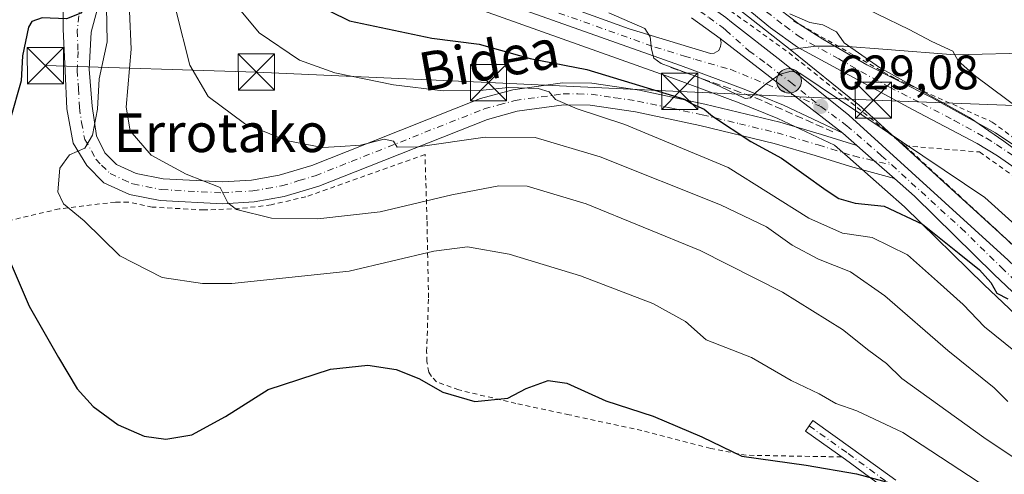
# Model space of a CAD drawing. Units: metres. Extents: x 596725 to 600158, y 4763817 to 4766179.
# Drawn here: x 598312 to 598515, y 4764666 to 4764760 of the extents above; entities that cross this region are included whole.
import ezdxf
from ezdxf.enums import TextEntityAlignment as Align

# ---------------------------------------------------------------- set-up
doc = ezdxf.new("R2010")
doc.units = ezdxf.units.M
doc.header["$MEASUREMENT"] = 0
for name, pattern in [('DGN Style 2', [1.6480167562047852, 0.988810053722871, -0.6592067024819142]), ('DGN Style 3', [2.307223458686699, 1.648016756204785, -0.6592067024819142]), ('DGN Style 4', [2.6384748266838614, 1.318413404963828, -0.6592067024819142, 0.001648016756204785, -0.6592067024819142])]:
    doc.linetypes.add(name, pattern=pattern)
for name, color, linetype, lineweight in [('Alambrada', 7, 'DGN Style 2', 0), ('Arbolado forestal CxS', 92, 'Continuous', 0), ('Camino Cxs', 7, 'Continuous', 0), ('Camino eje', 30, 'DGN Style 4', 13), ('Carretera de calzada única Cxs', 7, 'Continuous', 13), ('Carretera de calzada única eje', 7, 'DGN Style 4', 0), ('Corriente natural eje oculto', 9, 'DGN Style 4', 0), ('Curva de nivel maestra', 30, 'Continuous', 30), ('Curva de nivel normal', 30, 'Continuous', 0), ('Muro lineal', 1, 'DGN Style 3', 13), ('Núcleo urbano CxS', 7, 'Continuous', 0), ('Pastizal CxS', 92, 'Continuous', 0), ('Pista pavimentada Cxs', 135, 'Continuous', 0), ('Pista pavimentada eje', 135, 'DGN Style 4', 0), ('Prado CxS', 92, 'Continuous', 0), ('Punto de cota en terreno', 7, 'Continuous', 0), ('Punto kilométrico de carretera', 7, 'Continuous', 0), ('Rótulo de punto de cota en terreno', 7, 'Continuous', 0), ('Tendido', 6, 'Continuous', 0), ('Texto cartográfico', 7, 'Continuous', 0), ('Torre de tendido puntual', 7, 'Continuous', 0)]:
    doc.layers.add(name, color=color, linetype=linetype, lineweight=lineweight)
doc.styles.add('Style-Arial', font='txt')

# ---------------------------------------------------------------- blocks, each defined once
blk = doc.blocks.new('*U9')
at = {"layer": 'Prado CxS', "color": 92, "linetype": 'Continuous', "lineweight": 0}
blk.add_polyline3d([(598518.2719999999, 4764712.538000001, 627.8338999999978), (598485.2997000003, 4764742.558499999, 631.5252000000038), (598485.1842999998, 4764742.658100001, 631.520399999994), (598471.142, 4764753.952299999, 632.2293999999965), (598476.4643000001, 4764754.6588, 633.2747999999992), (598482.2128, 4764754.6588, 634.7281999999977), (598491.1945000002, 4764753.940099999, 637.2915999999968), (598505.2061999999, 4764752.862400001, 640.1230999999971), (598522.1118999999, 4764753.2733, 643.2682999999961)], dxfattribs=at)
blk = doc.blocks.new('*U18')
at = {"layer": 'Núcleo urbano CxS', "color": 7, "linetype": 'Continuous', "lineweight": 0}
for points in [[(598460.9167, 4764761.9177, 632.9113999999972), (598471.142, 4764753.952299999, 632.2293999999965), (598485.1842999998, 4764742.658100001, 631.520399999994), (598485.2997000003, 4764742.558499999, 631.5252000000038), (598518.2719999999, 4764712.538000001, 627.8338999999978)], [(598554.2363, 4764664.572699999, 620.9410000000062), (598511.3088999996, 4764705.259500001, 623.755799999999), (598494.8287000004, 4764721.3903, 625.9986000000063), (598490.7377000004, 4764724.988500001, 627.1276999999973), (598482.9867000004, 4764731.819300001, 628.1686000000045), (598480.3532999996, 4764734.1393, 628.1650999999983), (598468.5938999997, 4764739.6621, 628.319399999993), (598460.5811000001, 4764742.9343, 629.2393000000011), (598447.4363000002, 4764747.8101, 629.0724999999948), (598407.7068999996, 4764761.920100001, 629.391499999998)]]:
    blk.add_polyline3d(points, dxfattribs=at)
blk = doc.blocks.new('*U20')
at = {"layer": 'Arbolado forestal CxS', "color": 92, "linetype": 'Continuous', "lineweight": 0}
blk.add_polyline3d([(598522.1118999999, 4764753.2733, 643.2682999999961), (598505.2061999999, 4764752.862400001, 640.1230999999971), (598491.1945000002, 4764753.940099999, 637.2915999999968), (598482.2128, 4764754.6588, 634.7281999999977), (598476.4643000001, 4764754.6588, 633.2747999999992), (598471.142, 4764753.952299999, 632.2293999999965), (598460.9167, 4764761.9177, 632.9113999999972)], dxfattribs=at)
blk = doc.blocks.new('5PATER')
at = {"layer": 'Punto de cota en terreno', "linetype": 'Continuous', "lineweight": 0}
h = blk.add_hatch(color=51, dxfattribs=at)
edge = h.paths.add_edge_path()
edge.add_ellipse((0, 0), major_axis=(-0.1095731443231308, -0.1110710700762829), ratio=0.9994222409660322, start_angle=0, end_angle=360)
blk = doc.blocks.new('5HITCA')
at = {"layer": 'Punto kilométrico de carretera', "linetype": 'Continuous', "lineweight": 0}
h = blk.add_hatch(color=1, dxfattribs=at)
edge = h.paths.add_edge_path()
edge.add_arc((0, 0), 0.2558578010358639, 0, 360)
at = {"layer": 'Punto kilométrico de carretera', "color": 7, "linetype": 'Continuous', "lineweight": 0}
blk.add_circle((0, 0), 0.2558578010358639, dxfattribs=at)
blk = doc.blocks.new('5TTEND')
at = {"layer": 'Corriente natural eje oculto', "color": 7, "linetype": 'Continuous', "lineweight": 0}
for p, q in [((-0.375, 0.3754), (0.375, -0.3746)), ((0.3720000000000001, 0.3784000000000001), (-0.3720000000000001, -0.3776))]:
    blk.add_line(p, q, dxfattribs=at)
at = {"layer": 'Corriente natural eje oculto', "color": 7, "linetype": 'Continuous', "lineweight": 0, "flags": 128}
blk.add_lwpolyline([(-0.375, -0.3746), (0.375, -0.3746), (0.375, 0.3754), (-0.375, 0.3754), (-0.3720000000000001, -0.3776)], dxfattribs=at)

msp = doc.modelspace()

# ---------------------------------------------------------------- linework, layer by layer
at = {"layer": 'Alambrada', "color": 7, "linetype": 'DGN Style 2', "lineweight": 0, "extrusion": (-0.2441015352215109, -0.3722690723834968, 0.8954497072696112), "elevation": -1919291.305581678, "flags": 128}
msp.add_lwpolyline([(-2112271.764363202, 3862098.705796099), (-2112242.079903442, 3862097.313271496), (-2112211.468064558, 3862094.035818042)], dxfattribs=at)
at = {"layer": 'Alambrada', "color": 7, "linetype": 'DGN Style 2', "lineweight": 0}
for points in [[(598471.8501000004, 4764759.840100001, 638.8224000000046), (598492.7500999998, 4764747.9901, 635.9309000000068), (598512.9600999998, 4764738.9301, 637.1340000000055), (598528.9901000002, 4764727.0801, 642.6883999999991)], [(598494.9101, 4764734.0101, 631.337400000004), (598510.3501000004, 4764732.7401, 634.192200000005), (598535.6001000004, 4764714.790100001, 638.7238000000071), (598548.5100999996, 4764707.0101, 636.7367999999988), (598557.3300999999, 4764700.350099999, 636.3102000000072), (598567.1001000004, 4764696.0001, 636.4471999999951), (598574.8000999996, 4764692.1801, 637.8662999999942), (598576.7200999996, 4764689.440099999, 638.9171999999963)], [(598494.9101, 4764734.0101, 631.337400000004), (598513.7801000001, 4764716.6801, 632.5415000000066), (598530.7100999998, 4764700.850099999, 629.360400000005), (598547.3201000001, 4764688.470100001, 629.3978999999963), (598562.6901000004, 4764681.190099999, 630.4820999999939), (598564.5701000001, 4764675.280099999, 628.9370999999956), (598562.1700999998, 4764675.6601, 628.9976000000024), (598561.0601000005, 4764671.5101, 627.891499999998), (598579.1101000002, 4764660.2401, 629.8503000000055)], [(598481.8000999996, 4764669.6501, 607.5638000000035), (598462.0601000005, 4764670.0001, 605.382500000007), (598454.7100999998, 4764671.4001, 601.8525999999983), (598440.4600999998, 4764675.090100001, 600.8013999999966), (598425.4200999998, 4764678.380100001, 599.9802999999956), (598414.4200999998, 4764680.720100001, 600.4410999999964), (598402.5701000001, 4764683.5101, 601.0350999999937), (598398.0100999996, 4764685.210100001, 600.8151000000071), (598396.9200999998, 4764686.3201, 600.9150999999983), (598396.3901000004, 4764687.190099999, 600.9986999999965), (598395.9801000003, 4764689.340100001, 601.2618999999977), (598395.9401000004, 4764691.4301, 601.577900000004), (598396.3201000001, 4764702.5801, 605.6434000000008), (598396.0100999996, 4764718.6801, 629.3034000000043), (598395.6001000004, 4764732.190099999, 635.1987999999983), (598370.9600999998, 4764723.470100001, 612.1208000000044), (598363.7500999998, 4764721.8101, 610.9631999999983), (598357.2301000003, 4764721.0101, 610.0528999999951), (598349.8501000004, 4764720.7501, 609.1248999999953), (598339.1700999998, 4764721.340100001, 607.6836000000039), (598334.2100999998, 4764722.390100001, 607.6110000000045), (598331.5301000001, 4764722.380100001, 607.7767000000022), (598319.9001000002, 4764720.970100001, 606.0580000000045), (598303.7001, 4764717.170100001, 600.5550999999978)]]:
    msp.add_polyline3d(points, dxfattribs=at)
at = {"layer": 'Arbolado forestal CxS', "color": 92, "linetype": 'Continuous', "lineweight": 0}
for points in [[(598617.2301000003, 4764813.2601, 673.2029999999941), (598623.2993999999, 4764809.521000001, 672.133799999996), (598625.6657999996, 4764805.379899999, 670.717499999999), (598630.2695000004, 4764787.6215, 661.8197999999975), (598630.9346000003, 4764777.309800001, 658.0228999999963), (598627.9451000001, 4764775.174900001, 657.5338999999949), (598619.3828999996, 4764762.3323, 653.9443000000028), (598595.4068999998, 4764755.482100001, 651.892200000002), (598559.4457, 4764759.762900001, 651.2765999999974), (598522.1118999999, 4764753.2733, 643.2682999999961), (598505.2061999999, 4764752.862400001, 640.1230999999971), (598491.1945000002, 4764753.940099999, 637.2915999999968), (598482.2128, 4764754.6588, 634.7281999999977), (598476.4643000001, 4764754.6588, 633.2747999999992), (598471.142, 4764753.952299999, 632.2293999999965)], [(598460.9167, 4764761.9177, 632.9113999999972), (598471.142, 4764753.952299999, 632.2293999999965)]]:
    msp.add_polyline3d(points, dxfattribs=at)
at = {"layer": 'Camino Cxs', "color": 7, "linetype": 'Continuous', "lineweight": 0}
msp.add_polyline3d([(598491.4801000003, 4764662.600099999, 615.7247999999963), (598482.5701000001, 4764669.110099999, 608.2376999999979), (598474.3101000005, 4764674.9901, 603.7461000000039), (598475.8701, 4764677.170100001, 603.8301999999967), (598484.1401000004, 4764671.280099999, 605.570000000007), (598492.9901000002, 4764664.8101, 612.3904999999941)], dxfattribs=at)
msp.add_polyline3d([(598491.4801000003, 4764662.600099999, 615.7247999999963), (598482.5701000001, 4764669.110099999, 608.2376999999979), (598474.3101000005, 4764674.9901, 603.7461000000039), (598475.8701, 4764677.170100001, 603.8301999999967), (598484.1401000004, 4764671.280099999, 605.570000000007), (598492.9901000002, 4764664.8101, 612.3904999999941)], dxfattribs=at)
at = {"layer": 'Camino eje', "color": 30, "linetype": 'DGN Style 4', "lineweight": 13}
msp.add_polyline3d([(598475.0900999998, 4764676.0801, 603.756899999993), (598483.1651, 4764670.3301, 606.6831999999995), (598492.2351000002, 4764663.7051, 614.0301999999938)], dxfattribs=at)
at = {"layer": 'Carretera de calzada única Cxs', "color": 7, "linetype": 'Continuous', "lineweight": 13, "extrusion": (0.05933628756143695, -0.04587205498568664, 0.9971835134767405), "elevation": -182429.5916621046, "flags": 128}
msp.add_lwpolyline([(4135656.932787145, 2433950.309582427), (4135656.932787145, 2433918.189697916)], dxfattribs=at)
msp.add_lwpolyline([(4135656.932787145, 2433950.309582427), (4135656.932787145, 2433918.189697916)], dxfattribs=at)
at = {"layer": 'Carretera de calzada única Cxs', "color": 7, "linetype": 'Continuous', "lineweight": 13, "extrusion": (-0.0116099560893122, 0.01022310126735507, 0.9998803414009507), "elevation": 42390.69946470226, "flags": 128}
msp.add_lwpolyline([(598451.9200268668, 4764549.698023573), (598448.9895230853, 4764552.278158404)], dxfattribs=at)
at = {"layer": 'Carretera de calzada única Cxs', "color": 7, "linetype": 'Continuous', "lineweight": 13, "extrusion": (0.661168631098691, 0.7473839311222218, 0.06537048838258262), "elevation": 3956826.274289654, "flags": 128}
msp.add_lwpolyline([(2708778.245987508, -258584.3471567), (2708783.812466309, -258584.084294454), (2708788.59769575, -258583.9612312294)], dxfattribs=at)
at = {"layer": 'Carretera de calzada única Cxs', "color": 7, "linetype": 'Continuous', "lineweight": 13}
for points in [[(598444.2445, 4764769.6119, 633.124299999996), (598449.7600999996, 4764766.360099999, 633.0280999999959), (598457.8701, 4764760.590100001, 632.0485999999946), (598459.0100999996, 4764759.600099999, 631.984700000001), (598469.2801000001, 4764751.600099999, 631.4550000000017), (598483.2801000001, 4764740.340100001, 630.0371000000014), (598516.2301000003, 4764710.340100001, 632.2954999999929), (598559.0500999996, 4764669.7501, 626.492499999993), (598569.5301000001, 4764660.3301, 627.0347999999941)], [(598419.7301000003, 4764764.860099999, 635.8736000000063), (598437.8701, 4764758.2401, 634.2244000000064), (598454.6700999998, 4764753.110099999, 630.610799999995), (598455.4200999998, 4764753.190099999, 630.6425000000017), (598456.3701, 4764753.7601, 630.7556000000042), (598456.7550999997, 4764754.550100001, 630.8827000000019), (598456.8501000004, 4764755.4101, 631.0144), (598456.6901000004, 4764756.2501, 631.1484000000055), (598482.0301000001, 4764736.6601, 628.7394000000058), (598469.8000999996, 4764742.4101, 629.4909000000043), (598461.6700999998, 4764745.7301, 630.5948999999965), (598448.4600999998, 4764750.630100001, 631.5095000000001), (598408.7301000003, 4764764.7401, 629.7544000000053)], [(598482.0301000001, 4764736.6601, 628.7394000000058), (598469.8000999996, 4764742.4101, 629.4909000000043), (598461.6700999998, 4764745.7301, 630.5948999999965), (598448.4600999998, 4764750.630100001, 631.5095000000001), (598408.7301000003, 4764764.7401, 629.7544000000053)], [(598419.7301000003, 4764764.860099999, 635.8736000000063), (598437.8701, 4764758.2401, 634.2244000000064), (598454.6700999998, 4764753.110099999, 630.610799999995), (598455.4200999998, 4764753.190099999, 630.6425000000017), (598456.3701, 4764753.7601, 630.7556000000042), (598456.7550999997, 4764754.550100001, 630.8827000000019), (598456.8501000004, 4764755.4101, 631.0144), (598456.6901000004, 4764756.2501, 631.1484000000055)], [(598556.3000999996, 4764666.7501, 623.4939000000013), (598513.3901000004, 4764707.420100001, 640.6276000000071), (598496.8701, 4764723.590100001, 628.1462000000029), (598492.7301000003, 4764727.2401, 628.4146999999939), (598488.5494999997, 4764730.9155, 628.6769999999962), (598484.9600999998, 4764734.0801, 628.7997999999934), (598482.0301000001, 4764736.6601, 628.7394000000058), (598456.6901000004, 4764756.2501, 631.1484000000055), (598450.7600999996, 4764760.5001, 632.1331999999966)], [(598456.6901000004, 4764756.2501, 631.1484000000055), (598450.7600999996, 4764760.5001, 632.1331999999966)], [(598457.8701, 4764760.590100001, 632.0485999999946), (598459.0100999996, 4764759.600099999, 631.984700000001), (598469.2801000001, 4764751.600099999, 631.4550000000017), (598483.2801000001, 4764740.340100001, 630.0371000000014), (598516.2301000003, 4764710.340100001, 632.2954999999929)], [(598673.3054999998, 4764561.061000001, 609.3208000000013), (598671.8400999998, 4764561.7501, 609.4278999999951), (598670.5301000001, 4764562.360099999, 609.4906999999948), (598664.1601, 4764566.2501, 609.7842999999993), (598659.2801000001, 4764570.2501, 610.3267000000051), (598651.7600999996, 4764577.130100001, 610.8945999999996), (598614.1201, 4764613.0101, 620.4529999999941), (598602.0000999998, 4764624.380100001, 620.3573999999935), (598578.5100999996, 4764646.140100001, 621.3579000000027), (598566.7600999996, 4764657.3301, 622.1848000000027), (598556.3000999996, 4764666.7501, 623.4939000000013), (598513.3901000004, 4764707.420100001, 640.6276000000071), (598496.8701, 4764723.590100001, 628.1462000000029), (598492.7301000003, 4764727.2401, 628.4146999999939)]]:
    msp.add_polyline3d(points, dxfattribs=at)
at = {"layer": 'Carretera de calzada única eje', "color": 7, "linetype": 'DGN Style 4', "lineweight": 0}
for points in [[(598429.8806999996, 4764777.6567, 634.6992000000029), (598432.6201, 4764775.5001, 634.3800999999949), (598435.8201000001, 4764772.9301, 633.7789000000049), (598439.3701, 4764770.4301, 633.2994999999937), (598443.2600999996, 4764767.7401, 632.9363000000012), (598446.1401000004, 4764766.050100001, 633.0993000000017), (598450.2600999996, 4764763.4301, 632.5449999999983), (598454.3201000001, 4764760.550100001, 631.8983000000007), (598457.2801000001, 4764758.420100001, 631.5092000000004), (598457.8501000004, 4764757.9301, 631.4235999999946), (598462.6201, 4764753.6601, 630.8408000000054), (598466.3300999999, 4764750.960100001, 630.6619999999966), (598471.2301000003, 4764747.1501, 630.133799999996), (598477.5000999998, 4764742.170100001, 629.2565000000031)], [(598423.3000999996, 4764761.4901, 632.7817000000068), (598443.1700999998, 4764754.4301, 633.9502000000066), (598449.2600999996, 4764752.5801, 630.4159999999974), (598451.5701000001, 4764751.860099999, 630.6652000000031), (598458.7301000003, 4764749.850099999, 630.5632000000041), (598477.5000999998, 4764742.170100001, 629.2565000000031)], [(598477.5000999998, 4764742.170100001, 629.2565000000031), (598482.8701, 4764738.1801, 628.997000000003), (598490.0701000001, 4764731.970100001, 628.7863999999972), (598492.1640999997, 4764730.063899999, 628.8389000000025)], [(598492.1640999997, 4764730.063899999, 628.8389000000025), (598506.5500999996, 4764716.970100001, 633.6217000000033), (598514.8201000001, 4764708.880100001, 636.0501999999979), (598557.6700999998, 4764668.2501, 624.9021999999968), (598562.9101, 4764663.540100001, 622.4348999999929), (598568.1401000004, 4764658.8301, 623.985799999995), (598574.0301000001, 4764653.220100001, 624.2115000000049), (598579.8901000004, 4764647.610099999, 622.2709000000032), (598591.6401000004, 4764636.7401, 620.119000000006), (598603.3901000004, 4764625.860099999, 618.5696999999927), (598609.4401000004, 4764620.1801, 618.2942000000039), (598628.2801000001, 4764602.550100001, 614.7562999999936), (598647.1201, 4764584.600099999, 615.5948999999965), (598655.8201000001, 4764576.3201, 611.9651000000014), (598659.5800999999, 4764572.880100001, 611.0100999999995), (598663.3300999999, 4764569.5601, 610.3488000000071), (598665.7801000001, 4764567.5601, 609.8944000000047), (598668.9801000003, 4764565.610099999, 609.7143999999971), (598673.1601, 4764563.1801, 609.4119000000064), (598675.4101, 4764562.110099999, 609.1061000000045), (598678.3501000004, 4764561.1801, 608.7981)]]:
    msp.add_polyline3d(points, dxfattribs=at)
at = {"layer": 'Curva de nivel maestra', "color": 30, "linetype": 'Continuous', "lineweight": 30, "flags": 128}
for points, elevation in [([(598329.4484999999, 4764781.853900001), (598329.7800000003, 4764780.800100001), (598329.1200000001, 4764774.170100001), (598325.7400000002, 4764763.380100001), (598324.3899999997, 4764761.440099999), (598321.4100000003, 4764760.290100001), (598316.3600000005, 4764760.4801), (598314.2699999996, 4764759.700099999), (598313.5800000001, 4764758.540100001), (598312.3200000003, 4764752.600099999), (598312.0199999996, 4764747.460100001), (598309.7300000006, 4764739.460100001)], 600), ([(598375.9100000003, 4764761.850099999), (598379.9800000006, 4764759.880100001), (598397.04, 4764756.270099999), (598406.7999999998, 4764755.040100001), (598417.3600000005, 4764752.110099999), (598429.0499999998, 4764749.8201), (598449.2599999999, 4764743.6601), (598451.04, 4764742.620100001), (598453.3799999999, 4764741.630100001), (598455.1100000005, 4764740.130100001), (598463, 4764734.9101), (598469.3899999997, 4764731.470100001), (598478.5999999996, 4764724.860099999), (598481.25, 4764723.110099999), (598484.5700000003, 4764722.1601), (598490.6299999999, 4764721.550100001), (598498.5199999996, 4764717.780099999), (598506.1299999999, 4764711.720100001), (598510.3399999999, 4764708.380100001), (598512.6900000004, 4764705.7401), (598513.9199999999, 4764703.5001), (598516.1600000003, 4764702.370100001)], 625), ([(598307.4299999997, 4764715.3301), (598313.7000000002, 4764700.840100001), (598319.79, 4764690.220100001), (598323.6200000001, 4764683.7501), (598326.9199999999, 4764680.0701), (598332.0800000001, 4764676.3101), (598337.4600000001, 4764673.960100001), (598341.9500000002, 4764673.350099999), (598347.3399999999, 4764674.2401), (598354.3399999999, 4764678.020099999), (598363.1699999999, 4764683.630100001), (598376.0599999996, 4764687.790100001), (598383.7699999996, 4764688.630100001), (598389.6500000004, 4764687.7601), (598394.3200000003, 4764685.9001), (598399.29, 4764683.020099999), (598405.9299999997, 4764681.120100001), (598412.7599999999, 4764681.800100001), (598416.5300000003, 4764683.800100001), (598421.0999999996, 4764685.4801), (598424.9199999999, 4764684.9301), (598432.9800000006, 4764681.2401), (598442.8399999999, 4764678.090100001), (598452.8899999997, 4764673.8101), (598461.1200000001, 4764669.780099999), (598474.4400000004, 4764667.950099999), (598484.8600000005, 4764666.170100001), (598493.8499999996, 4764663.770099999)], 600)]:
    msp.add_lwpolyline(points, dxfattribs=dict(at, elevation=elevation))
at = {"layer": 'Curva de nivel normal', "color": 30, "linetype": 'Continuous', "lineweight": 0, "flags": 128}
for points, elevation in [([(598482.6600000003, 4764764.470000001), (598495.79, 4764758.100000001), (598500.4400000004, 4764755.58), (598504.8300000001, 4764753.630000001), (598505.9299999997, 4764751.630000001), (598509.4800000006, 4764748.430000001), (598519.2300000006, 4764741.15)], 640), ([(598329.6599000003, 4764762.7501), (598329.8201000001, 4764755.550200001), (598328.1600000003, 4764747.859999999), (598327.8098999998, 4764741.600000001), (598326.7699999996, 4764736.25), (598325.2300000006, 4764733.5601), (598322.0701000001, 4764732.120200001), (598320.0199999996, 4764729.420100001), (598319.6300999997, 4764724.480000001), (598320.8300000001, 4764721.9901), (598325.0900999998, 4764718.52), (598332.4801000003, 4764711.2599), (598341.2199999997, 4764706.780099999), (598349.5701000001, 4764705.530099999), (598355.6002000002, 4764705.5001), (598379.9199999999, 4764708.049900001), (598397.4001000002, 4764712.199999999), (598404.4001000002, 4764713.1099), (598413.0300000003, 4764711.600099999), (598427.7801999999, 4764707.119999999), (598442.7701000003, 4764701.359999999), (598449.5201000003, 4764697.690099999), (598453.7701000003, 4764693.879899999), (598463.1401000004, 4764690.2401), (598471.3901000004, 4764685.430000001), (598477.1801000005, 4764682.729900001), (598480.5800999999, 4764680.699999999), (598484.9600999998, 4764679.210100001), (598494.4501, 4764674.6801), (598512.0598999998, 4764663.220100001)], 605), ([(598334.4699999997, 4764761.869999999), (598334.8200000003, 4764754.02), (598333.75, 4764742), (598334.5700000003, 4764737.100000001), (598338.9199999999, 4764732.060000001), (598346.1900000004, 4764728.17), (598353.2000000002, 4764725.359999999), (598354.8200000003, 4764722.230000001), (598356.5899999999, 4764720.82), (598363.8399999999, 4764719.08), (598373.4400000004, 4764718.880000001), (598386.3499999996, 4764720.369999999), (598401.1799999997, 4764723.850000001), (598410.8399999999, 4764725.76), (598416.7300000006, 4764725.67), (598428.9199999999, 4764722.039999999), (598452.5199999996, 4764712.34), (598469.5899999999, 4764703.730000001), (598482.0099999999, 4764696.039999999), (598487.4600000001, 4764691.65), (598491.1100000005, 4764688.960000001), (598494.2400000002, 4764685.890000001), (598511.2300000006, 4764673.65), (598530.0999999996, 4764661.02)], 610), ([(598344.1399999997, 4764761.859999999), (598346.9400000004, 4764750.710000001), (598350.7100000001, 4764744.24), (598358.2400000002, 4764738.619999999), (598366.8799999999, 4764735.109999999), (598374.3799999999, 4764733.680000001), (598378.04, 4764733.859999999), (598382.2199999997, 4764734.180000001), (598387.1200000001, 4764735.359999999), (598389.0700000003, 4764734.970000001), (598389.8600000005, 4764733.76), (598394.0800000001, 4764733.779999999), (598408.0599999996, 4764735.789999999), (598418.3700000001, 4764735.720000001), (598431.8200000003, 4764731.76), (598456.7699999996, 4764721.789999999), (598466.2300000006, 4764717.26), (598471.5800000001, 4764713.439999999), (598477.0499999998, 4764710.550000001), (598483.6600000003, 4764707.92), (598490.7599999999, 4764703.01), (598503.75, 4764691.67), (598513.3799999999, 4764683.980000001), (598516.1699999999, 4764681.09)], 615), ([(598357.54, 4764761.859999999), (598361.2599999999, 4764757.380000001), (598369.6399999997, 4764751.699999999), (598376.9600000001, 4764749.09), (598389.0599999996, 4764746.640000001), (598399.3399999999, 4764745.42), (598406.9500000002, 4764745.449999999), (598412.8700000001, 4764746.100000001), (598419, 4764745.9), (598421.29, 4764745.16), (598422.6200000001, 4764743.58), (598427.0999999996, 4764741.640000001), (598436.9400000004, 4764738.42), (598458.3099999996, 4764729.5), (598475.0099999999, 4764719.02), (598481.9699999997, 4764715.970000001), (598488.0899999999, 4764715.060000001), (598495.4000000004, 4764711.439999999), (598501.6600000003, 4764705.939999999), (598506.9299999997, 4764701.180000001), (598511.3399999999, 4764696.600000001), (598517.7999999998, 4764691.4)], 620), ([(598433.6100000005, 4764761.51), (598441.1100000005, 4764758.310000001), (598442.2000000002, 4764756.529999999), (598442.4699999997, 4764754.02), (598442.9299999997, 4764752.17), (598444.4500000002, 4764751.07), (598451.9000000004, 4764748.26), (598456.5, 4764746.34), (598461.8300000001, 4764743.82), (598462.9199999999, 4764743.960000001), (598464.0999999996, 4764745.08), (598466.1900000004, 4764746.850000001), (598469.0899999999, 4764748.82), (598471.3899999997, 4764749.460000001), (598473.1600000003, 4764749.029999999), (598511.4000000004, 4764723.33), (598532.3700000001, 4764704.439999999)], 630.0000000000001), ([(598471.1200000001, 4764761.32), (598475.2100000001, 4764759.560000001), (598477.9400000004, 4764759.039999999), (598480.7599999999, 4764757.57), (598482.3399999999, 4764755.32), (598489.6299999999, 4764750.210000001), (598508.2599999999, 4764739.84), (598515.3799999999, 4764734.970000001), (598519.5800000001, 4764731.84)], 635)]:
    msp.add_lwpolyline(points, dxfattribs=dict(at, elevation=elevation))
at = {"layer": 'Muro lineal', "color": 1, "linetype": 'DGN Style 3', "lineweight": 13, "extrusion": (0.1428003126051986, 0.1220108202068832, 0.9822023368289761), "elevation": 667430.2124637319, "flags": 128}
msp.add_lwpolyline([(3233797.225543958, -3486843.230191796), (3233780.907531032, -3486852.737932631), (3233765.282988503, -3486860.384907747)], dxfattribs=at)
at = {"layer": 'Núcleo urbano CxS', "color": 7, "linetype": 'Continuous', "lineweight": 0}
for points in [[(598407.7068999996, 4764761.920100001, 629.391499999998), (598447.4363000002, 4764747.8101, 629.0724999999948), (598460.5811000001, 4764742.9343, 629.2393000000011), (598468.5938999997, 4764739.6621, 628.319399999993), (598480.3532999996, 4764734.1393, 628.1650999999983), (598482.9867000004, 4764731.819300001, 628.1686000000045), (598490.7377000004, 4764724.988500001, 627.1276999999973), (598494.8287000004, 4764721.3903, 625.9986000000063), (598511.3088999996, 4764705.259500001, 623.755799999999), (598554.2363, 4764664.572699999, 620.9410000000062)], [(598460.9167, 4764761.9177, 632.9113999999972), (598471.142, 4764753.952299999, 632.2293999999965)], [(598471.142, 4764753.952299999, 632.2293999999965), (598485.1842999998, 4764742.658100001, 631.520399999994), (598485.2997000003, 4764742.558499999, 631.5252000000038), (598518.2719999999, 4764712.538000001, 627.8338999999978), (598561.0850999998, 4764671.954700001, 623.4821999999986), (598571.5355000002, 4764662.5613, 623.6085000000021)]]:
    msp.add_polyline3d(points, dxfattribs=at)
at = {"layer": 'Pastizal CxS', "color": 92, "linetype": 'Continuous', "lineweight": 0}
msp.add_polyline3d([(598407.7068999996, 4764761.920100001, 629.391499999998), (598447.4363000002, 4764747.8101, 629.0724999999948), (598460.5811000001, 4764742.9343, 629.2393000000011), (598468.5938999997, 4764739.6621, 628.319399999993), (598480.3532999996, 4764734.1393, 628.1650999999983), (598482.9867000004, 4764731.819300001, 628.1686000000045), (598490.7377000004, 4764724.988500001, 627.1276999999973), (598494.8287000004, 4764721.3903, 625.9986000000063), (598511.3088999996, 4764705.259500001, 623.755799999999), (598554.2363, 4764664.572699999, 620.9410000000062)], dxfattribs=at)
msp.add_polyline3d([(598407.7068999996, 4764761.920100001, 629.391499999998), (598447.4363000002, 4764747.8101, 629.0724999999948), (598460.5811000001, 4764742.9343, 629.2393000000011), (598468.5938999997, 4764739.6621, 628.319399999993), (598480.3532999996, 4764734.1393, 628.1650999999983), (598482.9867000004, 4764731.819300001, 628.1686000000045), (598490.7377000004, 4764724.988500001, 627.1276999999973), (598494.8287000004, 4764721.3903, 625.9986000000063), (598511.3088999996, 4764705.259500001, 623.755799999999), (598554.2363, 4764664.572699999, 620.9410000000062)], dxfattribs=at)
at = {"layer": 'Pista pavimentada Cxs', "color": 135, "linetype": 'Continuous', "lineweight": 0, "extrusion": (0.661168631098691, 0.7473839311222218, 0.06537048838258262), "elevation": 3956826.274289654, "flags": 128}
msp.add_lwpolyline([(2708778.245987508, -258584.3471567), (2708783.812466309, -258584.084294454), (2708788.59769575, -258583.9612312294)], dxfattribs=at)
at = {"layer": 'Pista pavimentada Cxs', "color": 135, "linetype": 'Continuous', "lineweight": 0}
for points in [[(598425.9599000001, 4764784.319499999, 636.9340999999986), (598437.2401000002, 4764779.8201, 638.6857000000019), (598448.9401000004, 4764775.690099999, 639.9885000000068), (598452.6700999998, 4764773.9101, 641.4869000000035), (598461.0301000001, 4764768.380100001, 640.9226000000053), (598472.9987000005, 4764759.188899999, 638.6392000000051)], [(598538.2200999996, 4764715.110099999, 639.1046999999963), (598514.0800999999, 4764731.9101, 634.8781000000017), (598509.8201000001, 4764734.5101, 634.5887999999978), (598496.4401000004, 4764741.5001, 634.0482000000047), (598472.6501000002, 4764754.4101, 634.1116000000038), (598467.1001000004, 4764758.440099999, 633.767399999997), (598459.3300999999, 4764764.8201, 635.1717000000062), (598451.9801000003, 4764769.710100001, 635.4716000000044), (598447.2301000003, 4764770.920100001, 633.5283000000054), (598445.7200999996, 4764770.9101, 633.4008999999933), (598444.2445, 4764769.6119, 633.124299999996), (598436.8701, 4764774.7501, 634.3317999999999), (598429.0000999998, 4764781.0001, 636.4668999999994), (598425.9600000001, 4764784.319499999, 636.9340999999986), (598437.2401000002, 4764779.8201, 638.6857000000019), (598448.9401000004, 4764775.690099999, 639.9885000000068), (598452.6700999998, 4764773.9101, 641.4869000000035), (598461.0301000001, 4764768.380100001, 640.9226000000053), (598473.0100999996, 4764759.1801, 638.6310999999987), (598477.8901000004, 4764756.0701, 636.8132000000041), (598487.0301000001, 4764750.800100001, 635.9744000000064), (598500.4101, 4764744.020099999, 636.110799999995), (598513.6700999998, 4764736.670100001, 636.4219000000012), (598522.4501, 4764730.770099999, 637.640400000004)], [(598570.0900999998, 4764700.0801, 638.0040000000008), (598577.2801000001, 4764695.5701, 640.2321999999986), (598585.4901000002, 4764692.0801, 639.8512000000047), (598589.9801000003, 4764689.960100001, 638.459400000007), (598600.5100999996, 4764684.110099999, 638.9934000000068), (598599.9501, 4764681.700099999, 638.8423999999941), (598590.3701, 4764686.4001, 638.2304000000004), (598585.8601000002, 4764688.520099999, 638.9159000000072), (598562.1001000004, 4764699.850099999, 636.8595000000059), (598553.5701000001, 4764705.030099999, 636.5105999999942), (598548.5201000003, 4764709.130100001, 637.0387000000047), (598538.2200999996, 4764715.110099999, 639.1046999999963), (598514.0800999999, 4764731.9101, 634.8781000000017), (598509.8201000001, 4764734.5101, 634.5887999999978), (598496.4401000004, 4764741.5001, 634.0482000000047), (598472.6501000002, 4764754.4101, 634.1116000000038), (598467.1001000004, 4764758.440099999, 633.767399999997), (598459.3300999999, 4764764.8201, 635.1717000000062), (598451.9801000003, 4764769.710100001, 635.4716000000044), (598447.2301000003, 4764770.920100001, 633.5283000000054), (598445.7200999996, 4764770.9101, 633.4008999999933), (598444.2445, 4764769.6119, 633.124299999996)], [(598328.7100999998, 4764765.800100001, 604.7168999999994), (598326.5000999998, 4764757.520099999, 610.7718000000023), (598326.1001000004, 4764749.880100001, 608.8653000000049), (598326.7001, 4764742.2501, 610.9225000000006), (598327.6001000004, 4764736.0601, 607.0267000000022), (598329.3400999998, 4764732.590100001, 606.8533000000025), (598331.7500999998, 4764730.170100001, 607.6444999999949), (598335.8300999999, 4764728.3101, 608.570000000007), (598341.3901000004, 4764727.210100001, 610.149900000004), (598353.6700999998, 4764726.550100001, 611.9440000000031), (598359.7001, 4764726.940099999, 612.6113000000041), (598365.4101, 4764727.9301, 613.8319999999949), (598372.1501000002, 4764729.960100001, 615.069399999993), (598379.4901000002, 4764732.870100001, 619.8850999999995), (598407.1001000004, 4764743.790100001, 625.2994000000035), (598413.7701000003, 4764745.620100001, 630.1198000000004), (598424.0301000001, 4764747.020099999, 633.755999999994), (598430.1501000002, 4764746.970100001, 633.9602000000014), (598439.9801000003, 4764745.5001, 632.792300000001), (598453.4700999996, 4764742.6501, 633.4006999999983), (598469.0301000001, 4764738.880100001, 629.4628999999986), (598477.6300999997, 4764736.360099999, 629.2041999999929), (598484.9600999998, 4764734.0801, 628.7997999999934), (598488.5494999997, 4764730.9155, 628.6769999999962), (598492.7301000003, 4764727.2401, 628.4146999999939), (598483.6101000002, 4764729.7601, 630.5963000000047), (598476.3201000001, 4764732.030099999, 632.0247999999992), (598467.8601000002, 4764734.5101, 633.0629000000044), (598452.4600999998, 4764738.2301, 634.5387000000047), (598439.1801000005, 4764741.050100001, 630.5866999999998), (598429.7901, 4764742.450099999, 630.778999999995), (598424.3201000001, 4764742.5001, 632.9624999999943), (598414.6700999998, 4764741.1801, 630.8387999999978), (598408.5301000001, 4764739.4901, 626.0754000000015), (598381.1601, 4764728.6601, 621.5694999999978), (598373.6401000004, 4764725.6801, 612.9380999999995), (598366.4501, 4764723.5101, 611.8920999999973), (598360.2301000003, 4764722.440099999, 610.7002000000066), (598353.6901000004, 4764722.020099999, 609.8237999999983), (598340.8300999999, 4764722.710100001, 608.1726000000053), (598334.4401000004, 4764723.970100001, 607.6567000000068), (598329.1201, 4764726.390100001, 606.9576999999991), (598325.6201, 4764729.920100001, 607.242499999993), (598322.7801000001, 4764734.5601, 606.8543999999965), (598321.4600999998, 4764741.670100001, 604.8304000000062), (598321.1101000002, 4764749.5001, 603.5124000000069), (598320.7500999998, 4764758.170100001, 604.4260000000068), (598320.7001, 4764767.440099999, 603.5905000000057)], [(598492.7301000003, 4764727.2401, 628.4146999999939), (598483.6101000002, 4764729.7601, 630.5963000000047), (598476.3201000001, 4764732.030099999, 632.0247999999992), (598467.8601000002, 4764734.5101, 633.0629000000044), (598452.4600999998, 4764738.2301, 634.5387000000047), (598439.1801000005, 4764741.050100001, 630.5866999999998), (598429.7901, 4764742.450099999, 630.778999999995), (598424.3201000001, 4764742.5001, 632.9624999999943), (598414.6700999998, 4764741.1801, 630.8387999999978), (598408.5301000001, 4764739.4901, 626.0754000000015), (598381.1601, 4764728.6601, 621.5694999999978), (598373.6401000004, 4764725.6801, 612.9380999999995), (598366.4501, 4764723.5101, 611.8920999999973), (598360.2301000003, 4764722.440099999, 610.7002000000066), (598353.6901000004, 4764722.020099999, 609.8237999999983), (598340.8300999999, 4764722.710100001, 608.1726000000053), (598334.4401000004, 4764723.970100001, 607.6567000000068), (598329.1201, 4764726.390100001, 606.9576999999991), (598325.6201, 4764729.920100001, 607.242499999993), (598322.7801000001, 4764734.5601, 606.8543999999965), (598321.4600999998, 4764741.670100001, 604.8304000000062), (598321.1101000002, 4764749.5001, 603.5124000000069), (598320.7500999998, 4764758.170100001, 604.4260000000068), (598320.7001999998, 4764767.428099999, 603.5947000000015)], [(598328.7100999998, 4764765.800100001, 604.7168999999994), (598326.5000999998, 4764757.520099999, 610.7718000000023), (598326.1001000004, 4764749.880100001, 608.8653000000049), (598326.7001, 4764742.2501, 610.9225000000006), (598327.6001000004, 4764736.0601, 607.0267000000022), (598329.3400999998, 4764732.590100001, 606.8533000000025), (598331.7500999998, 4764730.170100001, 607.6444999999949), (598335.8300999999, 4764728.3101, 608.570000000007), (598341.3901000004, 4764727.210100001, 610.149900000004), (598353.6700999998, 4764726.550100001, 611.9440000000031), (598359.7001, 4764726.940099999, 612.6113000000041), (598365.4101, 4764727.9301, 613.8319999999949), (598372.1501000002, 4764729.960100001, 615.069399999993), (598379.4901000002, 4764732.870100001, 619.8850999999995), (598407.1001000004, 4764743.790100001, 625.2994000000035), (598413.7701000003, 4764745.620100001, 630.1198000000004), (598424.0301000001, 4764747.020099999, 633.755999999994), (598430.1501000002, 4764746.970100001, 633.9602000000014), (598439.9801000003, 4764745.5001, 632.792300000001), (598453.4700999996, 4764742.6501, 633.4006999999983), (598469.0301000001, 4764738.880100001, 629.4628999999986), (598477.6300999997, 4764736.360099999, 629.2041999999929), (598484.9600999998, 4764734.0801, 628.7997999999934)], [(598472.9987000005, 4764759.188899999, 638.6392000000051), (598473.0100999996, 4764759.1801, 638.6310999999987), (598477.8901000004, 4764756.0701, 636.8132000000041), (598487.0301000001, 4764750.800100001, 635.9744000000064), (598500.4101, 4764744.020099999, 636.110799999995), (598513.6700999998, 4764736.670100001, 636.4219000000012), (598522.4501, 4764730.770099999, 637.640400000004), (598530.3701, 4764724.670100001, 640.475099999996), (598537.2701000003, 4764718.860099999, 639.4956999999995), (598541.3201000001, 4764716.460100001, 638.7863999999972), (598552.8000999996, 4764709.940099999, 637.2982000000047)]]:
    msp.add_polyline3d(points, dxfattribs=at)
at = {"layer": 'Pista pavimentada eje', "color": 135, "linetype": 'DGN Style 4', "lineweight": 0}
for points in [[(598429.8806999996, 4764777.6567, 634.6992000000029), (598438.0040999996, 4764776.2457, 634.9238999999943), (598444.8887, 4764774.134500001, 634.9391999999935), (598452.3251, 4764771.8101, 637.4550000000017), (598456.5050999997, 4764769.045100001, 638.0188999999956), (598460.1801000005, 4764766.600099999, 637.5570000000008), (598464.0651000004, 4764763.4101, 636.118100000007), (598470.0551000005, 4764758.8101, 636.028999999995), (598472.8300999999, 4764756.795100001, 635.4744000000064), (598475.2701000003, 4764755.2401, 635.2562999999936), (598481.2175000003, 4764752.012499999, 634.4864999999991), (598485.7874999996, 4764749.377499999, 634.7556999999942), (598491.7351000002, 4764746.1501, 634.749299999996), (598498.4250999996, 4764742.7601, 634.806899999996), (598505.1151000002, 4764739.265100001, 635.0820999999996), (598511.7451, 4764735.590100001, 635.3999999999943), (598513.8750999998, 4764734.290100001, 635.6106), (598518.2651000004, 4764731.340100001, 636.1502000000038)], [(598324.2364999996, 4764763.657099999, 603.2170000000042), (598323.6250999998, 4764757.845100001, 605.5139999999956), (598323.8051000005, 4764753.5101, 604.9553000000016), (598323.6051000003, 4764749.690099999, 605.0022999999928), (598323.9051000001, 4764745.8751, 606.2970999999961), (598324.0800999999, 4764741.960100001, 607.1024000000034), (598324.5301000001, 4764738.8651, 606.4082000000053), (598325.1901000004, 4764735.3101, 606.5244999999995), (598326.6101000002, 4764732.9901, 606.258799999996), (598327.4801000003, 4764731.255100001, 605.888300000006), (598328.6851000005, 4764730.045100001, 606.4839999999967), (598330.4351000005, 4764728.280099999, 606.8699000000051), (598333.0950999996, 4764727.0701, 607.2562000000034), (598335.1350999996, 4764726.140100001, 607.8754999999946), (598341.1101000002, 4764724.960100001, 609.133799999996), (598353.6801000005, 4764724.2851, 610.8089000000036), (598359.9650999998, 4764724.690099999, 611.652700000006), (598362.8201000001, 4764725.1851, 612.2578000000067), (598365.9301000005, 4764725.720100001, 612.8117000000057), (598369.5251000002, 4764726.8051, 613.3576999999932), (598372.8951000003, 4764727.8201, 613.6929999999993), (598380.3251, 4764730.765100001, 620.571299999996), (598407.8151000004, 4764741.640100001, 624.4631999999983), (598410.8850999996, 4764742.485099999, 625.7167000000045), (598414.2200999996, 4764743.4001, 629.9916999999987), (598424.1750999996, 4764744.7601, 633.3892000000051), (598427.2351000002, 4764744.735099999, 632.1331999999966), (598429.9700999996, 4764744.710100001, 632.3178000000044), (598434.8850999996, 4764743.975099999, 631.7073999999993), (598439.5800999999, 4764743.2751, 631.3433999999979), (598446.3251, 4764741.850099999, 632.4587000000029), (598452.9650999998, 4764740.440099999, 634.1218999999984), (598460.6651, 4764738.5801, 634.883600000001), (598468.4451000001, 4764736.6951, 630.4091999999946), (598476.9751000004, 4764734.1951, 630.3794999999955), (598484.2851, 4764731.920100001, 629.0691999999982), (598492.1640999997, 4764730.063899999, 628.8389000000025)]]:
    msp.add_polyline3d(points, dxfattribs=at)
at = {"layer": 'Prado CxS', "color": 92, "linetype": 'Continuous', "lineweight": 0}
for points in [[(598617.2301000003, 4764813.2601, 673.2029999999941), (598623.2993999999, 4764809.521000001, 672.133799999996), (598625.6657999996, 4764805.379899999, 670.717499999999), (598630.2695000004, 4764787.6215, 661.8197999999975), (598630.9346000003, 4764777.309800001, 658.0228999999963), (598627.9451000001, 4764775.174900001, 657.5338999999949), (598619.3828999996, 4764762.3323, 653.9443000000028), (598595.4068999998, 4764755.482100001, 651.892200000002), (598559.4457, 4764759.762900001, 651.2765999999974), (598522.1118999999, 4764753.2733, 643.2682999999961), (598505.2061999999, 4764752.862400001, 640.1230999999971), (598491.1945000002, 4764753.940099999, 637.2915999999968), (598482.2128, 4764754.6588, 634.7281999999977), (598476.4643000001, 4764754.6588, 633.2747999999992), (598471.142, 4764753.952299999, 632.2293999999965)], [(598471.142, 4764753.952299999, 632.2293999999965), (598485.1842999998, 4764742.658100001, 631.520399999994), (598485.2997000003, 4764742.558499999, 631.5252000000038), (598518.2719999999, 4764712.538000001, 627.8338999999978), (598561.0850999998, 4764671.954700001, 623.4821999999986), (598571.5355000002, 4764662.5613, 623.6085000000021)]]:
    msp.add_polyline3d(points, dxfattribs=at)
at = {"layer": 'Tendido', "color": 6, "linetype": 'Continuous', "lineweight": 0}
msp.add_polyline3d([(598560.8705000002, 4764740.6799, 649.5917000000045), (598523.0350000003, 4764742.1351, 642.3818000000028), (598488.3745999997, 4764743.458000001, 633.3309000000008), (598448.2949999999, 4764745.285499999, 633.2430000000022), (598408.7374999998, 4764747.089199999, 628.3055000000022), (598360.7128, 4764749.278899999, 625.0029999999971), (598317.0565, 4764750.6018, 603.6474000000017)], dxfattribs=at)

# ---------------------------------------------------------------- block references
at = {"layer": 'Arbolado forestal CxS', "color": 92, "linetype": 'Continuous', "lineweight": 0}
msp.add_blockref('*U20', (0, 0), dxfattribs=at)
at = {"layer": 'Núcleo urbano CxS', "color": 7, "linetype": 'Continuous', "lineweight": 0}
msp.add_blockref('*U18', (0, 0), dxfattribs=at)
at = {"layer": 'Prado CxS', "color": 92, "linetype": 'Continuous', "lineweight": 0}
msp.add_blockref('*U9', (0, 0), dxfattribs=at)
at = {"layer": 'Punto de cota en terreno', "color": 7, "linetype": 'Continuous', "lineweight": 0, "xscale": 10, "yscale": 10, "zscale": 10}
msp.add_blockref('5PATER', (598477.5, 4764742.17, 629.0800000000017), dxfattribs=at)
at = {"layer": 'Punto kilométrico de carretera', "color": 7, "linetype": 'Continuous', "lineweight": 0, "xscale": 10, "yscale": 10, "zscale": 10}
msp.add_blockref('5HITCA', (598470.9183999998, 4764747.452600001, 630.1637999999948), dxfattribs=at)
at = {"layer": 'Torre de tendido puntual', "color": 7, "linetype": 'Continuous', "lineweight": 0, "xscale": 10, "yscale": 10, "zscale": 10}
for p in [(598317.0565, 4764750.6018, 603.6474000000017), (598360.7128, 4764749.278899999, 625.0029999999971), (598408.7374999998, 4764747.089199999, 628.3055000000022), (598448.2949999999, 4764745.285499999, 633.2430000000022), (598488.3745999997, 4764743.458000001, 633.3309000000008)]:
    msp.add_blockref('5TTEND', p, dxfattribs=at)

# ---------------------------------------------------------------- texts
at = {"layer": 'Rótulo de punto de cota en terreno', "color": 7, "linetype": 'Continuous', "lineweight": 0, "style": 'Style-Arial'}
msp.add_text('629,08', height=7.000000000000002, dxfattribs=at).set_placement((598481.0278000003, 4764745.697799999))
at = {"layer": 'Texto cartográfico', "color": 7, "linetype": 'Continuous', "lineweight": 0, "style": 'Style-Arial'}
msp.add_text('Bidea', height=8, rotation=10.31765864796652, dxfattribs=at).set_placement((598408.8188136804, 4764751.766241951), align=Align.MIDDLE_CENTER)
msp.add_text('Errotako', height=8, dxfattribs=at).set_placement((598353.3644036585, 4764736.720150001), align=Align.MIDDLE_CENTER)

doc.saveas('drawing.dxf')
